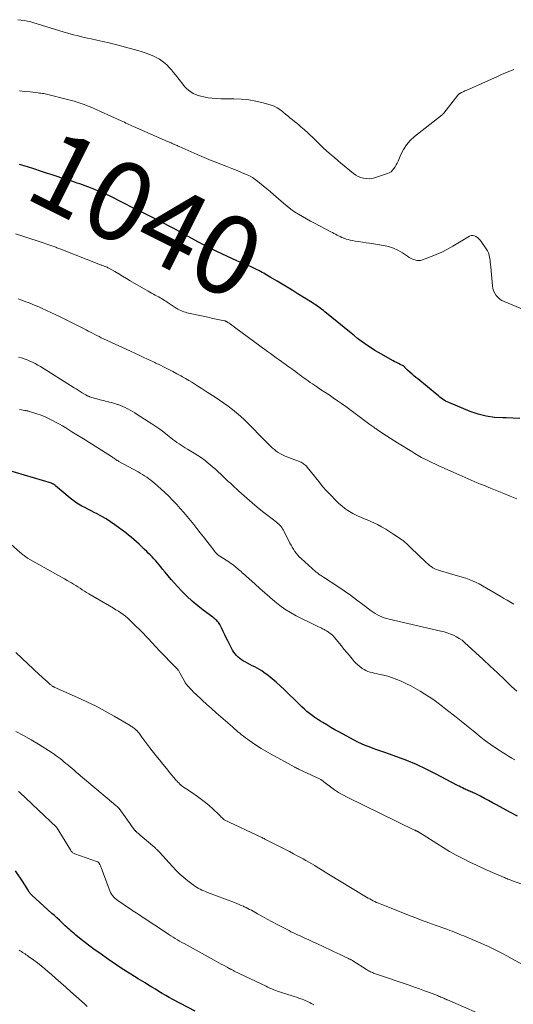
# Model space of a CAD drawing. Units: feet. Extents: x 2015000 to 2020029, y 555000 to 560000.
# Drawn here: x 2015438 to 2015563, y 557933 to 558182 of the extents above; entities that cross this region are included whole.
import ezdxf
from ezdxf.enums import TextEntityAlignment as Align

# ---------------------------------------------------------------- set-up
doc = ezdxf.new("R2010")
doc.units = ezdxf.units.FT
doc.header["$LTSCALE"] = 100
doc.header["$MEASUREMENT"] = 0
for name, color, linetype, lineweight in [('CONTOUR INDEX', 32, 'Continuous', 25), ('CONTOUR INDEX LABEL', 7, 'Continuous', 15), ('CONTOUR INTERMEDIATE', 40, 'Continuous', 15)]:
    doc.layers.add(name, color=color, linetype=linetype, lineweight=lineweight)
doc.styles.add('slant', font='romans.shx', dxfattribs={"oblique": 14.999978})

msp = doc.modelspace()

# ---------------------------------------------------------------- linework, layer by layer
at = {"layer": 'CONTOUR INDEX', "flags": 128}
for points, elevation in [([(2015564.81, 558081.07), (2015563.09, 558081.15), (2015561.36, 558081.19), (2015560.5, 558081.19), (2015558.37, 558081.31), (2015556.27, 558081.6), (2015554.22, 558082.13), (2015552.21, 558082.83), (2015546.77, 558085.07), (2015546.37, 558085.25), (2015545.98, 558085.46), (2015545.6, 558085.69), (2015545.24, 558085.93), (2015544.88, 558086.2), (2015544.53, 558086.47), (2015544.19, 558086.74), (2015543.84, 558087.02), (2015538.92, 558091.04), (2015538.44, 558091.44), (2015537.95, 558091.85), (2015537.48, 558092.26), (2015537, 558092.67), (2015536.33, 558093.27), (2015536.19, 558093.39), (2015536.07, 558093.52), (2015535.94, 558093.66), (2015535.83, 558093.8), (2015535.7, 558093.97), (2015535.65, 558094.03), (2015535.6, 558094.09), (2015535.55, 558094.14), (2015535.49, 558094.2), (2015535.44, 558094.25), (2015535.37, 558094.3), (2015535.31, 558094.34), (2015535.24, 558094.38), (2015534.48, 558094.73), (2015534.04, 558094.94), (2015533.59, 558095.16), (2015533.16, 558095.38), (2015532.72, 558095.62), (2015529, 558097.71), (2015528.08, 558098.24), (2015527.18, 558098.8), (2015526.29, 558099.38), (2015525.42, 558099.99), (2015524.56, 558100.62), (2015523.71, 558101.25), (2015522.88, 558101.91), (2015522.05, 558102.58), (2015515.42, 558108.01), (2015515.02, 558108.33), (2015514.62, 558108.65), (2015514.22, 558108.96), (2015513.8, 558109.26), (2015513.65, 558109.37), (2015513.31, 558109.61), (2015512.97, 558109.84), (2015512.62, 558110.07), (2015512.27, 558110.29), (2015508.38, 558112.69), (2015507.11, 558113.47), (2015505.84, 558114.24), (2015504.57, 558115), (2015503.3, 558115.77), (2015501.57, 558116.8), (2015501.16, 558117.04), (2015500.74, 558117.29), (2015500.33, 558117.53), (2015499.92, 558117.77), (2015499.51, 558118.01), (2015499.09, 558118.24), (2015498.66, 558118.46), (2015498.23, 558118.67), (2015497.4, 558119.06), (2015496.55, 558119.46), (2015495.69, 558119.85), (2015494.83, 558120.22), (2015493.96, 558120.59), (2015493.12, 558120.94), (2015491.83, 558121.49), (2015490.56, 558122.06), (2015489.29, 558122.65), (2015488.04, 558123.27), (2015486.35, 558124.12), (2015484.81, 558124.91), (2015483.27, 558125.73), (2015481.75, 558126.56), (2015480.23, 558127.41), (2015478.71, 558128.26), (2015477.19, 558129.1), (2015475.65, 558129.9), (2015474.1, 558130.69), (2015468.57, 558133.45), (2015468.35, 558133.56), (2015468.14, 558133.66), (2015467.92, 558133.77), (2015467.71, 558133.87), (2015467.64, 558133.91), (2015467.46, 558134), (2015467.28, 558134.09), (2015467.1, 558134.18), (2015466.92, 558134.27), (2015464.31, 558135.62), (2015463.16, 558136.2), (2015462.01, 558136.78), (2015460.84, 558137.33), (2015459.67, 558137.88), (2015458.92, 558138.22), (2015458.12, 558138.58), (2015457.31, 558138.92), (2015456.49, 558139.24), (2015455.67, 558139.55), (2015455.36, 558139.66), (2015454.69, 558139.9), (2015454.02, 558140.14), (2015453.34, 558140.37), (2015452.66, 558140.59), (2015451.98, 558140.81), (2015451.3, 558141.04), (2015450.62, 558141.26), (2015449.94, 558141.48), (2015448.83, 558141.84), (2015447.59, 558142.24), (2015446.36, 558142.64), (2015445.13, 558143.04), (2015443.89, 558143.45), (2015441.47, 558144.24), (2015440.34, 558144.6), (2015439.22, 558144.96), (2015438.1, 558145.33)], 1040), ([(2015564.16, 557980.45), (2015562.26, 557981.44), (2015558.9, 557983.28), (2015557.88, 557983.84), (2015556.85, 557984.39), (2015555.81, 557984.93), (2015554.78, 557985.46), (2015553.26, 557986.24), (2015552.97, 557986.38), (2015552.69, 557986.51), (2015552.4, 557986.63), (2015552.11, 557986.75), (2015551.81, 557986.86), (2015551.52, 557986.98), (2015551.23, 557987.11), (2015550.95, 557987.24), (2015550.66, 557987.38), (2015550.23, 557987.58), (2015549.81, 557987.8), (2015549.39, 557988.01), (2015548.97, 557988.23), (2015543.44, 557991.16), (2015541.05, 557992.36), (2015538.63, 557993.49), (2015536.16, 557994.5), (2015533.66, 557995.44), (2015530.6, 557996.52), (2015529.61, 557996.87), (2015528.61, 557997.22), (2015527.62, 557997.58), (2015526.63, 557997.94), (2015525.65, 557998.32), (2015524.68, 557998.73), (2015523.73, 557999.19), (2015522.79, 557999.67), (2015518.97, 558001.75), (2015517.94, 558002.32), (2015516.91, 558002.91), (2015515.89, 558003.51), (2015514.88, 558004.12), (2015514.3, 558004.47), (2015513.59, 558004.92), (2015512.89, 558005.39), (2015512.2, 558005.89), (2015511.53, 558006.41), (2015510.87, 558006.95), (2015510.23, 558007.5), (2015509.6, 558008.07), (2015508.99, 558008.66), (2015505.09, 558012.48), (2015504.11, 558013.41), (2015503.11, 558014.3), (2015502.08, 558015.16), (2015501.02, 558015.99), (2015499.96, 558016.8), (2015499.41, 558017.19), (2015498.84, 558017.56), (2015498.25, 558017.89), (2015497.65, 558018.2), (2015497.03, 558018.5), (2015496.43, 558018.8), (2015495.82, 558019.12), (2015495.23, 558019.44), (2015494.81, 558019.67), (2015494.33, 558019.97), (2015493.87, 558020.3), (2015493.44, 558020.66), (2015493.04, 558021.06), (2015492.67, 558021.49), (2015492.33, 558021.94), (2015492.03, 558022.41), (2015491.76, 558022.91), (2015490.82, 558024.78), (2015490.44, 558025.56), (2015490.05, 558026.34), (2015489.66, 558027.13), (2015489.28, 558027.91), (2015488.8, 558028.89), (2015488.64, 558029.17), (2015488.46, 558029.44), (2015488.25, 558029.68), (2015488.02, 558029.92), (2015487.78, 558030.13), (2015487.53, 558030.34), (2015487.27, 558030.55), (2015487.01, 558030.75), (2015484.62, 558032.53), (2015483.2, 558033.66), (2015481.81, 558034.83), (2015480.49, 558036.07), (2015479.22, 558037.36), (2015478.12, 558038.53), (2015477.31, 558039.41), (2015476.51, 558040.3), (2015475.74, 558041.21), (2015474.98, 558042.14), (2015474.33, 558042.94), (2015473.9, 558043.47), (2015473.47, 558043.99), (2015473.02, 558044.51), (2015472.57, 558045.03), (2015472.12, 558045.53), (2015471.65, 558046.03), (2015471.18, 558046.52), (2015470.7, 558047.01), (2015470.29, 558047.4), (2015469.66, 558048.02), (2015469.01, 558048.63), (2015468.37, 558049.24), (2015467.71, 558049.83), (2015467.05, 558050.42), (2015466.37, 558050.99), (2015465.68, 558051.55), (2015464.98, 558052.09), (2015462.2, 558054.16), (2015461.13, 558054.91), (2015460.03, 558055.62), (2015458.9, 558056.28), (2015457.75, 558056.89), (2015457.01, 558057.27), (2015456.21, 558057.67), (2015455.42, 558058.08), (2015454.62, 558058.49), (2015453.83, 558058.9), (2015453.05, 558059.35), (2015452.3, 558059.82), (2015451.58, 558060.34), (2015450.89, 558060.9), (2015447.2, 558064.04), (2015447.08, 558064.14), (2015446.95, 558064.23), (2015446.83, 558064.32), (2015446.7, 558064.4), (2015446.56, 558064.47), (2015446.43, 558064.54), (2015446.29, 558064.59), (2015446.14, 558064.64), (2015432.46, 558068.71)], 1020), ([(2015482.53, 557931.1), (2015476.88, 557934.09), (2015475.98, 557934.58), (2015475.1, 557935.08), (2015474.22, 557935.59), (2015473.35, 557936.11), (2015472.48, 557936.65), (2015471.61, 557937.18), (2015470.74, 557937.71), (2015469.88, 557938.24), (2015468.11, 557939.33), (2015467.21, 557939.89), (2015466.3, 557940.44), (2015465.4, 557941), (2015464.5, 557941.57), (2015463.6, 557942.14), (2015462.71, 557942.72), (2015461.84, 557943.31), (2015460.96, 557943.92), (2015458.13, 557945.92), (2015457.01, 557946.73), (2015455.9, 557947.55), (2015454.8, 557948.4), (2015453.72, 557949.26), (2015452.36, 557950.36), (2015451.97, 557950.68), (2015451.58, 557951.01), (2015451.19, 557951.35), (2015450.81, 557951.69), (2015450.43, 557952.03), (2015450.06, 557952.37), (2015449.68, 557952.72), (2015449.31, 557953.07), (2015448.81, 557953.54), (2015448.19, 557954.12), (2015447.56, 557954.7), (2015446.94, 557955.28), (2015446.3, 557955.85), (2015441.23, 557960.42), (2015441.13, 557960.51), (2015441.03, 557960.61), (2015440.94, 557960.7), (2015440.86, 557960.81), (2015440.78, 557960.91), (2015440.7, 557961.02), (2015440.62, 557961.13), (2015440.55, 557961.24), (2015440.13, 557961.93), (2015439.85, 557962.39), (2015439.57, 557962.84), (2015439.28, 557963.29), (2015438.99, 557963.74), (2015437.09, 557966.63)], 1000)]:
    msp.add_lwpolyline(points, dxfattribs=dict(at, elevation=elevation))
at = {"layer": 'CONTOUR INTERMEDIATE', "flags": 128}
for points, elevation in [([(2015563.28, 558169.34), (2015562.23, 558168.91), (2015561.18, 558168.47), (2015560.13, 558168.02), (2015559.09, 558167.56), (2015551.15, 558164.02), (2015550.86, 558163.89), (2015550.58, 558163.76), (2015550.29, 558163.62), (2015550.01, 558163.49), (2015549.58, 558163.28), (2015549.51, 558163.24), (2015549.45, 558163.2), (2015549.38, 558163.15), (2015549.32, 558163.1), (2015549.26, 558163.04), (2015549.21, 558162.99), (2015549.15, 558162.93), (2015549.1, 558162.87), (2015545.52, 558158.31), (2015545.43, 558158.2), (2015545.33, 558158.09), (2015545.22, 558157.99), (2015545.12, 558157.89), (2015545.01, 558157.8), (2015544.89, 558157.7), (2015544.78, 558157.61), (2015544.67, 558157.52), (2015538.1, 558152.33), (2015537.04, 558151.36), (2015536.1, 558150.3), (2015535.32, 558149.11), (2015534.66, 558147.84), (2015533.94, 558146.16), (2015533.71, 558145.66), (2015533.46, 558145.18), (2015533.19, 558144.7), (2015532.9, 558144.24), (2015532.56, 558143.83), (2015532.18, 558143.47), (2015531.73, 558143.2), (2015531.24, 558142.99), (2015527.99, 558141.94), (2015527.3, 558141.78), (2015526.61, 558141.69), (2015525.91, 558141.71), (2015525.2, 558141.8), (2015524.52, 558142), (2015523.87, 558142.26), (2015523.26, 558142.61), (2015522.68, 558143.02), (2015519.35, 558145.72), (2015517.89, 558146.94), (2015516.46, 558148.18), (2015515.07, 558149.46), (2015513.7, 558150.77), (2015512.25, 558152.19), (2015511.61, 558152.8), (2015510.97, 558153.41), (2015510.31, 558154), (2015509.65, 558154.58), (2015509.43, 558154.76), (2015508.86, 558155.24), (2015508.29, 558155.71), (2015507.72, 558156.18), (2015507.14, 558156.65), (2015506.57, 558157.11), (2015506, 558157.58), (2015505.44, 558158.06), (2015504.88, 558158.55), (2015504.71, 558158.7), (2015504.04, 558159.22), (2015503.34, 558159.66), (2015502.58, 558160.01), (2015501.78, 558160.29), (2015499.79, 558160.85), (2015497.96, 558161.29), (2015496.12, 558161.62), (2015494.25, 558161.81), (2015492.37, 558161.9), (2015489.08, 558161.92), (2015487.99, 558161.95), (2015486.9, 558162.04), (2015485.82, 558162.19), (2015484.74, 558162.38), (2015483.96, 558162.54), (2015483.29, 558162.73), (2015482.65, 558162.96), (2015482.04, 558163.28), (2015481.45, 558163.65), (2015480.9, 558164.08), (2015480.38, 558164.54), (2015479.9, 558165.05), (2015479.44, 558165.58), (2015477.59, 558167.95), (2015477.08, 558168.58), (2015476.55, 558169.21), (2015476, 558169.81), (2015475.44, 558170.4), (2015474.84, 558170.95), (2015474.21, 558171.46), (2015473.53, 558171.9), (2015472.82, 558172.29), (2015472.25, 558172.57), (2015471.22, 558173.03), (2015470.18, 558173.46), (2015469.12, 558173.83), (2015468.03, 558174.16), (2015463.96, 558175.26), (2015462.39, 558175.67), (2015460.8, 558176.07), (2015459.21, 558176.43), (2015457.62, 558176.77), (2015456.22, 558177.06), (2015455.32, 558177.25), (2015454.43, 558177.45), (2015453.54, 558177.67), (2015452.65, 558177.89), (2015451.77, 558178.12), (2015450.89, 558178.37), (2015450.01, 558178.62), (2015449.13, 558178.88), (2015441.74, 558181.12), (2015440.93, 558181.34), (2015440.12, 558181.54), (2015439.3, 558181.7), (2015438.47, 558181.83), (2015437.64, 558181.92)], 1048), ([(2015565.91, 558108.54), (2015560.82, 558110.61), (2015560.23, 558110.91), (2015559.69, 558111.26), (2015559.21, 558111.7), (2015558.77, 558112.19), (2015558.42, 558112.75), (2015558.14, 558113.33), (2015557.96, 558113.95), (2015557.85, 558114.6), (2015557.44, 558119.41), (2015557.38, 558120.01), (2015557.31, 558120.6), (2015557.23, 558121.19), (2015557.14, 558121.79), (2015557.01, 558122.36), (2015556.82, 558122.92), (2015556.57, 558123.45), (2015556.27, 558123.95), (2015555, 558125.8), (2015554.71, 558126.17), (2015554.39, 558126.52), (2015554.04, 558126.82), (2015553.67, 558127.11), (2015553.27, 558127.28), (2015552.87, 558127.36), (2015552.47, 558127.29), (2015552.06, 558127.14), (2015547.85, 558124.62), (2015546.47, 558123.85), (2015545.06, 558123.12), (2015543.61, 558122.48), (2015542.14, 558121.89), (2015540.13, 558121.14), (2015539.64, 558121.02), (2015539.16, 558120.97), (2015538.67, 558121.02), (2015538.19, 558121.14), (2015537.71, 558121.34), (2015537.24, 558121.55), (2015536.79, 558121.8), (2015536.36, 558122.07), (2015535.04, 558122.95), (2015533.91, 558123.6), (2015532.75, 558124.14), (2015531.53, 558124.52), (2015530.26, 558124.81), (2015526.74, 558125.35), (2015525.83, 558125.5), (2015524.92, 558125.64), (2015524, 558125.78), (2015523.09, 558125.93), (2015522.32, 558126.06), (2015521.8, 558126.16), (2015521.28, 558126.28), (2015520.78, 558126.44), (2015520.28, 558126.62), (2015520.11, 558126.69), (2015519.7, 558126.86), (2015519.3, 558127.04), (2015518.9, 558127.23), (2015518.5, 558127.43), (2015518.11, 558127.63), (2015517.71, 558127.84), (2015517.32, 558128.05), (2015516.92, 558128.25), (2015512.78, 558130.41), (2015511.75, 558130.95), (2015510.73, 558131.52), (2015509.72, 558132.11), (2015508.72, 558132.71), (2015507.75, 558133.35), (2015506.79, 558134.01), (2015505.87, 558134.73), (2015504.97, 558135.47), (2015502.42, 558137.67), (2015501.55, 558138.42), (2015500.67, 558139.16), (2015499.78, 558139.9), (2015498.89, 558140.63), (2015498.42, 558141.01), (2015497.74, 558141.51), (2015497.04, 558141.97), (2015496.31, 558142.38), (2015495.55, 558142.74), (2015494.49, 558143.19), (2015493.19, 558143.74), (2015491.87, 558144.29), (2015490.55, 558144.81), (2015489.23, 558145.32), (2015487.83, 558145.86), (2015486.63, 558146.32), (2015485.43, 558146.81), (2015484.24, 558147.31), (2015483.06, 558147.82), (2015478.53, 558149.84), (2015478.26, 558149.96), (2015477.99, 558150.08), (2015477.72, 558150.2), (2015477.44, 558150.31), (2015477.24, 558150.4), (2015477.07, 558150.47), (2015476.89, 558150.54), (2015476.72, 558150.62), (2015476.55, 558150.69), (2015476.45, 558150.73), (2015476.23, 558150.82), (2015476.01, 558150.91), (2015475.79, 558151.01), (2015475.57, 558151.1), (2015466.93, 558154.87), (2015466.54, 558155.05), (2015466.16, 558155.22), (2015465.77, 558155.41), (2015465.39, 558155.59), (2015465.01, 558155.78), (2015464.63, 558155.97), (2015464.25, 558156.15), (2015463.86, 558156.33), (2015458.62, 558158.73), (2015456.41, 558159.67), (2015454.17, 558160.53), (2015451.9, 558161.27), (2015449.59, 558161.92), (2015445.62, 558162.94), (2015445.28, 558163.02), (2015444.93, 558163.09), (2015444.58, 558163.16), (2015444.22, 558163.21), (2015443.87, 558163.26), (2015443.51, 558163.3), (2015443.16, 558163.35), (2015442.8, 558163.39), (2015440.8, 558163.63), (2015439.44, 558163.79), (2015438.08, 558163.95)], 1044), ([(2015564, 558060.7), (2015562.35, 558061.41), (2015560.69, 558062.1), (2015559.02, 558062.77), (2015557.35, 558063.44), (2015555.55, 558064.14), (2015554.78, 558064.44), (2015554, 558064.76), (2015553.24, 558065.09), (2015552.47, 558065.42), (2015551.71, 558065.77), (2015550.94, 558066.11), (2015550.18, 558066.45), (2015549.42, 558066.79), (2015544.3, 558069.08), (2015543.41, 558069.48), (2015542.53, 558069.89), (2015541.65, 558070.31), (2015540.78, 558070.75), (2015539.92, 558071.2), (2015539.06, 558071.66), (2015538.22, 558072.15), (2015537.39, 558072.65), (2015533.78, 558074.88), (2015532.86, 558075.46), (2015531.94, 558076.04), (2015531.02, 558076.64), (2015530.11, 558077.25), (2015528.72, 558078.19), (2015528.51, 558078.33), (2015528.3, 558078.47), (2015528.09, 558078.62), (2015527.89, 558078.76), (2015527.8, 558078.83), (2015527.55, 558079.01), (2015527.3, 558079.19), (2015527.05, 558079.37), (2015526.8, 558079.55), (2015521.72, 558083.29), (2015520.68, 558084.05), (2015519.64, 558084.79), (2015518.59, 558085.53), (2015517.53, 558086.26), (2015516.46, 558086.99), (2015515.4, 558087.7), (2015514.34, 558088.41), (2015513.28, 558089.12), (2015512.24, 558089.81), (2015511.7, 558090.17), (2015511.16, 558090.54), (2015510.63, 558090.92), (2015510.1, 558091.3), (2015510.08, 558091.31), (2015509.56, 558091.69), (2015509.05, 558092.07), (2015508.54, 558092.46), (2015508.03, 558092.84), (2015507.85, 558092.97), (2015507.43, 558093.29), (2015507, 558093.61), (2015506.57, 558093.92), (2015506.14, 558094.23), (2015505.71, 558094.54), (2015505.28, 558094.84), (2015504.84, 558095.15), (2015504.41, 558095.46), (2015503.8, 558095.89), (2015503.06, 558096.41), (2015502.33, 558096.93), (2015501.6, 558097.46), (2015500.87, 558098), (2015492.56, 558104.15), (2015492.34, 558104.31), (2015492.11, 558104.48), (2015491.88, 558104.64), (2015491.66, 558104.8), (2015491.58, 558104.85), (2015491.39, 558104.99), (2015491.19, 558105.11), (2015491, 558105.24), (2015490.8, 558105.36), (2015490.51, 558105.54), (2015490.46, 558105.57), (2015490.4, 558105.6), (2015490.34, 558105.63), (2015490.28, 558105.65), (2015490.22, 558105.68), (2015490.16, 558105.7), (2015490.1, 558105.71), (2015490.03, 558105.73), (2015487.04, 558106.37), (2015485.81, 558106.64), (2015484.58, 558106.9), (2015483.35, 558107.17), (2015482.12, 558107.44), (2015480.48, 558107.8), (2015480.08, 558107.91), (2015479.67, 558108.03), (2015479.28, 558108.18), (2015478.89, 558108.35), (2015478.55, 558108.51), (2015478.34, 558108.62), (2015478.14, 558108.73), (2015477.94, 558108.85), (2015477.74, 558108.97), (2015475.51, 558110.46), (2015475.16, 558110.69), (2015474.8, 558110.92), (2015474.43, 558111.14), (2015474.07, 558111.36), (2015473.7, 558111.57), (2015473.33, 558111.78), (2015472.96, 558111.98), (2015472.58, 558112.18), (2015472.42, 558112.27), (2015471.97, 558112.52), (2015471.51, 558112.76), (2015471.06, 558113.02), (2015470.62, 558113.28), (2015466.13, 558115.9), (2015465.15, 558116.47), (2015464.17, 558117.04), (2015463.19, 558117.61), (2015462.21, 558118.18), (2015460.67, 558119.07), (2015460.46, 558119.18), (2015460.24, 558119.29), (2015460.02, 558119.39), (2015459.79, 558119.48), (2015459.72, 558119.51), (2015459.53, 558119.58), (2015459.33, 558119.65), (2015459.14, 558119.72), (2015458.94, 558119.79), (2015458.74, 558119.85), (2015458.55, 558119.92), (2015458.35, 558120), (2015458.16, 558120.07), (2015448.53, 558123.86), (2015448.28, 558123.95), (2015448.02, 558124.05), (2015447.77, 558124.15), (2015447.51, 558124.24), (2015447.26, 558124.34), (2015447.01, 558124.43), (2015446.75, 558124.52), (2015446.49, 558124.61), (2015442.57, 558125.96), (2015440.73, 558126.59), (2015438.88, 558127.19), (2015437.03, 558127.78)], 1036), ([(2015563.24, 558034.09), (2015562.42, 558034.57), (2015561.59, 558035.06), (2015560.77, 558035.54), (2015559.95, 558036.02), (2015555.33, 558038.73), (2015554.52, 558039.18), (2015553.69, 558039.59), (2015552.83, 558039.96), (2015551.97, 558040.3), (2015551.08, 558040.61), (2015550.2, 558040.9), (2015549.31, 558041.17), (2015548.41, 558041.43), (2015544.7, 558042.47), (2015544.2, 558042.63), (2015543.7, 558042.82), (2015543.23, 558043.04), (2015542.76, 558043.3), (2015542.31, 558043.59), (2015541.88, 558043.89), (2015541.47, 558044.23), (2015541.08, 558044.59), (2015537.12, 558048.42), (2015536.87, 558048.66), (2015536.62, 558048.9), (2015536.37, 558049.14), (2015536.12, 558049.38), (2015535.86, 558049.61), (2015535.59, 558049.83), (2015535.32, 558050.05), (2015535.04, 558050.25), (2015532.9, 558051.73), (2015531.89, 558052.4), (2015530.85, 558053.04), (2015529.79, 558053.63), (2015528.71, 558054.19), (2015527.84, 558054.62), (2015527.18, 558054.93), (2015526.52, 558055.23), (2015525.84, 558055.51), (2015525.16, 558055.78), (2015524.49, 558056.06), (2015523.82, 558056.35), (2015523.16, 558056.67), (2015522.52, 558057.01), (2015522.08, 558057.25), (2015521.24, 558057.76), (2015520.44, 558058.31), (2015519.67, 558058.91), (2015518.94, 558059.56), (2015518.08, 558060.4), (2015516.97, 558061.52), (2015515.88, 558062.66), (2015514.85, 558063.85), (2015513.84, 558065.07), (2015510.95, 558068.74), (2015510.76, 558068.95), (2015510.56, 558069.16), (2015510.35, 558069.35), (2015510.12, 558069.52), (2015509.89, 558069.68), (2015509.64, 558069.83), (2015509.38, 558069.95), (2015509.12, 558070.06), (2015505.77, 558071.33), (2015505.21, 558071.56), (2015504.66, 558071.82), (2015504.13, 558072.12), (2015503.61, 558072.44), (2015503.59, 558072.45), (2015503.1, 558072.8), (2015502.63, 558073.16), (2015502.17, 558073.55), (2015501.74, 558073.96), (2015501.31, 558074.38), (2015500.89, 558074.81), (2015500.46, 558075.23), (2015500.04, 558075.66), (2015495.97, 558079.79), (2015495.02, 558080.72), (2015494.04, 558081.62), (2015493.03, 558082.49), (2015491.99, 558083.32), (2015490.93, 558084.13), (2015489.85, 558084.91), (2015488.76, 558085.66), (2015487.65, 558086.4), (2015485.59, 558087.73), (2015484.81, 558088.23), (2015484.04, 558088.73), (2015483.27, 558089.22), (2015482.49, 558089.72), (2015481.71, 558090.21), (2015480.93, 558090.68), (2015480.14, 558091.14), (2015479.34, 558091.59), (2015478.93, 558091.82), (2015477.92, 558092.36), (2015476.9, 558092.9), (2015475.88, 558093.43), (2015474.86, 558093.95), (2015473.27, 558094.75), (2015472.96, 558094.9), (2015472.64, 558095.05), (2015472.33, 558095.2), (2015472.02, 558095.35), (2015470.5, 558096.05), (2015469.42, 558096.55), (2015468.35, 558097.05), (2015467.27, 558097.55), (2015466.2, 558098.04), (2015459.33, 558101.22), (2015458.77, 558101.48), (2015458.22, 558101.75), (2015457.67, 558102.03), (2015457.13, 558102.31), (2015456.59, 558102.6), (2015456.05, 558102.88), (2015455.5, 558103.16), (2015454.95, 558103.44), (2015448.19, 558106.82), (2015447.11, 558107.35), (2015446.02, 558107.87), (2015444.93, 558108.37), (2015443.83, 558108.86), (2015442.94, 558109.25), (2015442.28, 558109.54), (2015441.62, 558109.82), (2015440.95, 558110.09), (2015440.28, 558110.35), (2015439.67, 558110.58), (2015438.69, 558110.95), (2015437.7, 558111.29)], 1032), ([(2015563.99, 558012.06), (2015562.71, 558013.28), (2015560.91, 558014.98), (2015559.1, 558016.68), (2015557.29, 558018.37), (2015555.47, 558020.06), (2015550.79, 558024.38), (2015550.14, 558024.92), (2015549.46, 558025.41), (2015548.74, 558025.83), (2015547.98, 558026.21), (2015547.19, 558026.52), (2015546.4, 558026.81), (2015545.59, 558027.05), (2015544.77, 558027.27), (2015531.68, 558030.28), (2015531.06, 558030.44), (2015530.46, 558030.63), (2015529.86, 558030.85), (2015529.28, 558031.1), (2015528.71, 558031.39), (2015528.16, 558031.7), (2015527.63, 558032.04), (2015527.11, 558032.41), (2015525.03, 558034.01), (2015523.46, 558035.17), (2015521.88, 558036.31), (2015520.28, 558037.42), (2015518.66, 558038.51), (2015515.03, 558040.88), (2015514.79, 558041.04), (2015514.54, 558041.2), (2015514.3, 558041.37), (2015514.06, 558041.53), (2015513.82, 558041.7), (2015513.59, 558041.88), (2015513.36, 558042.06), (2015513.14, 558042.25), (2015509.37, 558045.59), (2015508.93, 558046.01), (2015508.52, 558046.46), (2015508.14, 558046.93), (2015507.78, 558047.42), (2015507.46, 558047.94), (2015507.14, 558048.46), (2015506.84, 558048.99), (2015506.56, 558049.53), (2015505.07, 558052.49), (2015504.89, 558052.82), (2015504.69, 558053.15), (2015504.47, 558053.47), (2015504.24, 558053.77), (2015503.98, 558054.06), (2015503.71, 558054.33), (2015503.43, 558054.59), (2015503.13, 558054.83), (2015501, 558056.46), (2015499.63, 558057.53), (2015498.29, 558058.61), (2015496.97, 558059.73), (2015495.67, 558060.86), (2015493.66, 558062.66), (2015493.11, 558063.15), (2015492.56, 558063.64), (2015492.02, 558064.14), (2015491.48, 558064.64), (2015490.94, 558065.14), (2015490.4, 558065.64), (2015489.87, 558066.15), (2015489.33, 558066.66), (2015489.05, 558066.93), (2015488.38, 558067.57), (2015487.69, 558068.2), (2015486.99, 558068.82), (2015486.28, 558069.43), (2015485.98, 558069.68), (2015485.1, 558070.38), (2015484.2, 558071.06), (2015483.27, 558071.68), (2015482.31, 558072.28), (2015480.61, 558073.27), (2015480.07, 558073.6), (2015479.53, 558073.93), (2015479, 558074.28), (2015478.47, 558074.63), (2015477.96, 558074.99), (2015477.44, 558075.36), (2015476.94, 558075.75), (2015476.44, 558076.14), (2015475.54, 558076.86), (2015474.59, 558077.6), (2015473.62, 558078.32), (2015472.62, 558079), (2015471.62, 558079.67), (2015467.87, 558082.07), (2015467.28, 558082.43), (2015466.69, 558082.79), (2015466.1, 558083.13), (2015465.49, 558083.46), (2015465.39, 558083.52), (2015464.83, 558083.8), (2015464.26, 558084.07), (2015463.68, 558084.31), (2015463.1, 558084.54), (2015462.91, 558084.6), (2015462.41, 558084.77), (2015461.9, 558084.93), (2015461.39, 558085.06), (2015460.88, 558085.19), (2015460.36, 558085.3), (2015459.85, 558085.43), (2015459.33, 558085.56), (2015458.82, 558085.7), (2015455.83, 558086.55), (2015455.68, 558086.6), (2015455.54, 558086.65), (2015455.39, 558086.71), (2015455.25, 558086.77), (2015455.12, 558086.84), (2015454.98, 558086.91), (2015454.85, 558086.99), (2015454.72, 558087.07), (2015453.95, 558087.55), (2015453.44, 558087.87), (2015452.93, 558088.19), (2015452.41, 558088.51), (2015451.9, 558088.83), (2015443.36, 558094.16), (2015442.71, 558094.54), (2015442.04, 558094.91), (2015441.37, 558095.25), (2015440.68, 558095.57), (2015439.98, 558095.86), (2015439.27, 558096.13), (2015438.55, 558096.37), (2015437.82, 558096.58)], 1028), ([(2015563.54, 557994.66), (2015562.73, 557995.13), (2015561.93, 557995.61), (2015561.13, 557996.09), (2015560.34, 557996.59), (2015559.55, 557997.1), (2015558.39, 557997.87), (2015557.24, 557998.67), (2015556.12, 557999.51), (2015555.02, 558000.37), (2015553.4, 558001.68), (2015551.69, 558003.07), (2015549.96, 558004.44), (2015548.23, 558005.81), (2015546.49, 558007.17), (2015545.16, 558008.21), (2015544.08, 558009.03), (2015542.97, 558009.83), (2015541.85, 558010.6), (2015540.71, 558011.34), (2015539.55, 558012.05), (2015538.37, 558012.73), (2015537.17, 558013.37), (2015535.95, 558013.98), (2015534.71, 558014.58), (2015533.62, 558015.05), (2015532.52, 558015.47), (2015531.38, 558015.82), (2015530.23, 558016.11), (2015528.97, 558016.39), (2015528.44, 558016.51), (2015527.91, 558016.63), (2015527.37, 558016.76), (2015526.84, 558016.9), (2015526.32, 558017.06), (2015525.82, 558017.26), (2015525.34, 558017.51), (2015524.88, 558017.8), (2015524.74, 558017.9), (2015524.23, 558018.28), (2015523.74, 558018.68), (2015523.29, 558019.12), (2015522.86, 558019.58), (2015522.3, 558020.23), (2015521.61, 558021.04), (2015520.93, 558021.85), (2015520.25, 558022.67), (2015519.58, 558023.49), (2015517.83, 558025.66), (2015517.57, 558025.95), (2015517.3, 558026.23), (2015517, 558026.48), (2015516.69, 558026.71), (2015516.43, 558026.9), (2015516.24, 558027.03), (2015516.05, 558027.15), (2015515.85, 558027.28), (2015515.65, 558027.4), (2015515.45, 558027.52), (2015515.25, 558027.63), (2015515.04, 558027.74), (2015514.84, 558027.84), (2015514.54, 558027.99), (2015514.19, 558028.16), (2015513.83, 558028.34), (2015513.48, 558028.51), (2015513.12, 558028.69), (2015508.16, 558031.14), (2015506.71, 558031.92), (2015505.31, 558032.78), (2015503.98, 558033.74), (2015502.7, 558034.77), (2015501.45, 558035.85), (2015500.21, 558036.94), (2015498.97, 558038.04), (2015497.73, 558039.14), (2015495.41, 558041.21), (2015495.1, 558041.49), (2015494.79, 558041.76), (2015494.49, 558042.03), (2015494.18, 558042.3), (2015493.87, 558042.57), (2015493.56, 558042.83), (2015493.24, 558043.1), (2015492.93, 558043.36), (2015492.75, 558043.51), (2015492.34, 558043.84), (2015491.93, 558044.16), (2015491.5, 558044.46), (2015491.06, 558044.75), (2015488.81, 558046.18), (2015488.62, 558046.3), (2015488.44, 558046.43), (2015488.27, 558046.58), (2015488.11, 558046.73), (2015487.95, 558046.88), (2015487.8, 558047.05), (2015487.65, 558047.22), (2015487.51, 558047.39), (2015484.66, 558051.07), (2015483.84, 558052.12), (2015483.02, 558053.17), (2015482.19, 558054.21), (2015481.36, 558055.24), (2015480.51, 558056.27), (2015479.66, 558057.28), (2015478.78, 558058.29), (2015477.89, 558059.28), (2015477.81, 558059.37), (2015476.86, 558060.38), (2015475.88, 558061.37), (2015474.87, 558062.33), (2015473.85, 558063.27), (2015472.38, 558064.57), (2015471.88, 558064.99), (2015471.37, 558065.4), (2015470.85, 558065.78), (2015470.32, 558066.16), (2015469.77, 558066.52), (2015469.22, 558066.86), (2015468.66, 558067.19), (2015468.09, 558067.52), (2015463.26, 558070.17), (2015463.16, 558070.23), (2015463.06, 558070.29), (2015462.96, 558070.35), (2015462.85, 558070.41), (2015462.75, 558070.47), (2015462.66, 558070.53), (2015462.56, 558070.6), (2015462.46, 558070.67), (2015462.23, 558070.82), (2015462.02, 558070.97), (2015461.81, 558071.11), (2015461.6, 558071.25), (2015461.38, 558071.39), (2015454.67, 558075.66), (2015454.25, 558075.92), (2015453.84, 558076.18), (2015453.42, 558076.43), (2015453, 558076.69), (2015452.59, 558076.94), (2015452.17, 558077.19), (2015451.75, 558077.44), (2015451.34, 558077.7), (2015450.58, 558078.18), (2015449.78, 558078.66), (2015448.98, 558079.14), (2015448.17, 558079.6), (2015447.35, 558080.05), (2015446.58, 558080.47), (2015445.58, 558080.97), (2015444.56, 558081.44), (2015443.52, 558081.85), (2015442.46, 558082.22), (2015440.37, 558082.89), (2015440.35, 558082.89), (2015440.33, 558082.9), (2015440.31, 558082.9), (2015440.29, 558082.91), (2015440.21, 558082.93), (2015440.19, 558082.93), (2015440.17, 558082.94), (2015440.15, 558082.94), (2015440.13, 558082.95), (2015439.92, 558083), (2015439.8, 558083.03), (2015439.67, 558083.05), (2015439.55, 558083.08), (2015439.42, 558083.1), (2015438.62, 558083.23), (2015438.1, 558083.32)], 1024), ([(2015569.75, 557961.64), (2015562.96, 557964.08), (2015562.66, 557964.19), (2015562.36, 557964.3), (2015562.07, 557964.41), (2015561.78, 557964.53), (2015561.49, 557964.65), (2015561.19, 557964.77), (2015560.9, 557964.89), (2015560.61, 557965.01), (2015557.31, 557966.44), (2015555.56, 557967.21), (2015553.82, 557968.01), (2015552.09, 557968.84), (2015550.38, 557969.7), (2015548.69, 557970.59), (2015547.01, 557971.52), (2015545.37, 557972.49), (2015543.74, 557973.5), (2015539.63, 557976.12), (2015539.53, 557976.18), (2015539.43, 557976.24), (2015539.33, 557976.31), (2015539.24, 557976.37), (2015539.17, 557976.41), (2015539.11, 557976.45), (2015539.04, 557976.49), (2015538.97, 557976.53), (2015538.91, 557976.56), (2015538.84, 557976.59), (2015538.77, 557976.63), (2015538.7, 557976.66), (2015538.63, 557976.69), (2015538.55, 557976.72), (2015538.45, 557976.76), (2015538.34, 557976.81), (2015538.24, 557976.86), (2015538.13, 557976.91), (2015521.05, 557985.22), (2015519.96, 557985.8), (2015518.89, 557986.42), (2015517.86, 557987.1), (2015516.86, 557987.83), (2015515.16, 557989.14), (2015515.03, 557989.24), (2015514.9, 557989.34), (2015514.76, 557989.44), (2015514.63, 557989.53), (2015514.49, 557989.62), (2015514.35, 557989.71), (2015514.21, 557989.79), (2015514.06, 557989.86), (2015508.75, 557992.35), (2015508.63, 557992.41), (2015508.51, 557992.47), (2015508.38, 557992.52), (2015508.26, 557992.58), (2015508.14, 557992.64), (2015508.02, 557992.7), (2015507.9, 557992.76), (2015507.78, 557992.83), (2015501.61, 557996.18), (2015500.42, 557996.85), (2015499.26, 557997.55), (2015498.12, 557998.28), (2015497, 557999.05), (2015495.78, 557999.92), (2015495.28, 558000.28), (2015494.8, 558000.64), (2015494.32, 558001.02), (2015493.84, 558001.41), (2015493.38, 558001.8), (2015492.91, 558002.2), (2015492.45, 558002.6), (2015491.99, 558003), (2015489.08, 558005.54), (2015487.9, 558006.59), (2015486.72, 558007.64), (2015485.54, 558008.7), (2015484.37, 558009.77), (2015482.62, 558011.37), (2015482.34, 558011.64), (2015482.06, 558011.92), (2015481.78, 558012.2), (2015481.51, 558012.49), (2015481.11, 558012.93), (2015481.05, 558013), (2015480.99, 558013.06), (2015480.92, 558013.13), (2015480.86, 558013.2), (2015480.79, 558013.27), (2015480.73, 558013.34), (2015480.67, 558013.41), (2015480.6, 558013.48), (2015480.44, 558013.67), (2015480.3, 558013.84), (2015480.17, 558014.02), (2015480.05, 558014.2), (2015479.94, 558014.4), (2015478.79, 558016.52), (2015478.7, 558016.68), (2015478.6, 558016.85), (2015478.51, 558017.01), (2015478.41, 558017.17), (2015478.3, 558017.33), (2015478.25, 558017.41), (2015478.2, 558017.48), (2015478.15, 558017.55), (2015478.09, 558017.61), (2015478.03, 558017.68), (2015477.97, 558017.74), (2015477.91, 558017.81), (2015477.85, 558017.87), (2015473.3, 558022.55), (2015472.83, 558023.04), (2015472.36, 558023.54), (2015471.89, 558024.05), (2015471.42, 558024.55), (2015470.96, 558025.06), (2015470.49, 558025.56), (2015470.01, 558026.06), (2015469.53, 558026.55), (2015466.56, 558029.54), (2015466.03, 558030.05), (2015465.48, 558030.54), (2015464.91, 558030.99), (2015464.33, 558031.43), (2015463.72, 558031.85), (2015463.11, 558032.26), (2015462.49, 558032.65), (2015461.86, 558033.03), (2015455.63, 558036.72), (2015455.07, 558037.05), (2015454.52, 558037.39), (2015453.97, 558037.73), (2015453.42, 558038.08), (2015452.87, 558038.42), (2015452.32, 558038.77), (2015451.77, 558039.11), (2015451.21, 558039.44), (2015450.88, 558039.64), (2015450.16, 558040.08), (2015449.44, 558040.5), (2015448.71, 558040.92), (2015447.98, 558041.34), (2015440.13, 558045.74), (2015440.02, 558045.8), (2015439.9, 558045.87), (2015439.78, 558045.95), (2015439.67, 558046.02), (2015439.56, 558046.1), (2015439.45, 558046.18), (2015439.34, 558046.27), (2015439.23, 558046.35), (2015439.05, 558046.5), (2015438.86, 558046.66), (2015438.67, 558046.83), (2015438.48, 558046.99), (2015438.28, 558047.16), (2015435.16, 558049.92)], 1016), ([(2015568.06, 557941.44), (2015562.84, 557944.39), (2015561.53, 557945.11), (2015560.2, 557945.81), (2015558.86, 557946.48), (2015557.51, 557947.13), (2015556.84, 557947.44), (2015555.81, 557947.91), (2015554.77, 557948.38), (2015553.73, 557948.82), (2015552.69, 557949.26), (2015551.77, 557949.64), (2015551.18, 557949.89), (2015550.59, 557950.13), (2015550.01, 557950.37), (2015549.42, 557950.61), (2015548.83, 557950.85), (2015548.24, 557951.09), (2015547.65, 557951.32), (2015547.05, 557951.54), (2015546.3, 557951.82), (2015545.32, 557952.18), (2015544.35, 557952.53), (2015543.37, 557952.88), (2015542.4, 557953.24), (2015541.97, 557953.39), (2015540.79, 557953.82), (2015539.6, 557954.25), (2015538.42, 557954.7), (2015537.25, 557955.16), (2015529.86, 557958.07), (2015529.41, 557958.26), (2015528.97, 557958.44), (2015528.52, 557958.64), (2015528.08, 557958.84), (2015527.64, 557959.05), (2015527.21, 557959.26), (2015526.78, 557959.49), (2015526.35, 557959.72), (2015525.93, 557959.95), (2015525.51, 557960.19), (2015525.09, 557960.44), (2015524.67, 557960.68), (2015516.74, 557965.48), (2015516.33, 557965.73), (2015515.92, 557965.99), (2015515.51, 557966.24), (2015515.11, 557966.51), (2015514.71, 557966.77), (2015514.31, 557967.03), (2015513.9, 557967.28), (2015513.49, 557967.54), (2015512.85, 557967.93), (2015512.11, 557968.38), (2015511.37, 557968.81), (2015510.62, 557969.24), (2015509.87, 557969.65), (2015509.42, 557969.89), (2015508.43, 557970.42), (2015507.45, 557970.94), (2015506.46, 557971.46), (2015505.47, 557971.97), (2015500.21, 557974.66), (2015500.11, 557974.71), (2015500.01, 557974.76), (2015499.92, 557974.81), (2015499.82, 557974.86), (2015499.73, 557974.9), (2015499.63, 557974.95), (2015499.53, 557975), (2015499.43, 557975.05), (2015489.89, 557979.55), (2015489.88, 557979.56), (2015489.86, 557979.57), (2015489.84, 557979.58), (2015489.82, 557979.6), (2015489.76, 557979.64), (2015489.74, 557979.65), (2015489.73, 557979.67), (2015489.71, 557979.68), (2015489.36, 557980.04), (2015489.18, 557980.22), (2015489, 557980.41), (2015488.81, 557980.59), (2015488.63, 557980.77), (2015487.04, 557982.27), (2015486.11, 557983.11), (2015485.15, 557983.92), (2015484.15, 557984.69), (2015483.13, 557985.43), (2015481.69, 557986.44), (2015481.28, 557986.72), (2015480.86, 557987), (2015480.45, 557987.27), (2015480.03, 557987.55), (2015479.39, 557987.96), (2015479.29, 557988.03), (2015479.2, 557988.1), (2015479.1, 557988.17), (2015479, 557988.25), (2015478.91, 557988.32), (2015478.82, 557988.4), (2015478.74, 557988.49), (2015478.65, 557988.57), (2015478.4, 557988.83), (2015478.19, 557989.05), (2015477.99, 557989.28), (2015477.79, 557989.5), (2015477.6, 557989.73), (2015476.17, 557991.43), (2015475.27, 557992.52), (2015474.38, 557993.61), (2015473.5, 557994.71), (2015472.63, 557995.81), (2015471.11, 557997.75), (2015470.59, 557998.42), (2015470.07, 557999.09), (2015469.56, 557999.77), (2015469.05, 558000.45), (2015468.35, 558001.4), (2015468.19, 558001.61), (2015468.02, 558001.81), (2015467.85, 558002), (2015467.67, 558002.18), (2015467.64, 558002.22), (2015467.46, 558002.38), (2015467.28, 558002.53), (2015467.1, 558002.68), (2015466.91, 558002.82), (2015466.71, 558002.96), (2015466.51, 558003.09), (2015466.31, 558003.21), (2015466.11, 558003.34), (2015462.03, 558005.73), (2015459.77, 558007.01), (2015457.48, 558008.23), (2015455.14, 558009.38), (2015452.78, 558010.47), (2015446.85, 558013.09), (2015446.8, 558013.12), (2015446.75, 558013.14), (2015446.7, 558013.16), (2015446.65, 558013.19), (2015446.6, 558013.22), (2015446.55, 558013.24), (2015446.51, 558013.27), (2015446.46, 558013.3), (2015446.27, 558013.44), (2015446.14, 558013.54), (2015446, 558013.64), (2015445.87, 558013.75), (2015445.74, 558013.86), (2015445.04, 558014.48), (2015444.56, 558014.91), (2015444.09, 558015.34), (2015443.62, 558015.77), (2015443.15, 558016.21), (2015437.18, 558021.87)], 1012), ([(2015558.06, 557928.9), (2015546.45, 557933.95), (2015546.32, 557934.01), (2015546.19, 557934.07), (2015546.06, 557934.13), (2015545.93, 557934.18), (2015545.8, 557934.24), (2015545.67, 557934.3), (2015545.54, 557934.36), (2015545.41, 557934.42), (2015545.09, 557934.56), (2015544.79, 557934.68), (2015544.5, 557934.81), (2015544.2, 557934.92), (2015543.91, 557935.04), (2015541.94, 557935.79), (2015540.65, 557936.27), (2015539.37, 557936.74), (2015538.07, 557937.2), (2015536.78, 557937.65), (2015527.96, 557940.65), (2015527.7, 557940.75), (2015527.44, 557940.85), (2015527.18, 557940.96), (2015526.93, 557941.07), (2015526.68, 557941.2), (2015526.43, 557941.33), (2015526.19, 557941.47), (2015525.96, 557941.61), (2015522.53, 557943.81), (2015522.39, 557943.9), (2015522.25, 557943.98), (2015522.1, 557944.07), (2015521.96, 557944.15), (2015521.81, 557944.23), (2015521.66, 557944.3), (2015521.51, 557944.38), (2015521.36, 557944.45), (2015520.09, 557945.05), (2015519.3, 557945.42), (2015518.51, 557945.79), (2015517.73, 557946.16), (2015516.94, 557946.53), (2015513.35, 557948.2), (2015512.35, 557948.67), (2015511.34, 557949.13), (2015510.34, 557949.59), (2015509.33, 557950.05), (2015508.32, 557950.51), (2015507.82, 557950.74), (2015507.32, 557950.98), (2015506.83, 557951.22), (2015506.34, 557951.48), (2015503.31, 557953.06), (2015502.07, 557953.72), (2015500.83, 557954.38), (2015499.6, 557955.06), (2015498.37, 557955.74), (2015496.79, 557956.63), (2015496.35, 557956.87), (2015495.91, 557957.1), (2015495.46, 557957.32), (2015495.01, 557957.54), (2015494.81, 557957.63), (2015494.25, 557957.88), (2015493.69, 557958.12), (2015493.13, 557958.35), (2015492.56, 557958.57), (2015485.7, 557961.16), (2015485.22, 557961.35), (2015484.74, 557961.55), (2015484.27, 557961.75), (2015483.8, 557961.97), (2015483.34, 557962.2), (2015482.89, 557962.45), (2015482.46, 557962.73), (2015482.04, 557963.03), (2015480.73, 557964.04), (2015479.68, 557964.89), (2015478.67, 557965.78), (2015477.71, 557966.71), (2015476.79, 557967.68), (2015473.49, 557971.33), (2015473.35, 557971.48), (2015473.21, 557971.63), (2015473.07, 557971.78), (2015472.93, 557971.92), (2015472.79, 557972.07), (2015472.64, 557972.21), (2015472.49, 557972.34), (2015472.34, 557972.48), (2015468.65, 557975.62), (2015468.46, 557975.78), (2015468.27, 557975.94), (2015468.09, 557976.1), (2015467.9, 557976.26), (2015467.67, 557976.45), (2015467.6, 557976.52), (2015467.54, 557976.58), (2015467.47, 557976.65), (2015467.41, 557976.71), (2015467.34, 557976.78), (2015467.28, 557976.85), (2015467.23, 557976.93), (2015467.17, 557977), (2015466.61, 557977.78), (2015466.27, 557978.25), (2015465.94, 557978.71), (2015465.6, 557979.18), (2015465.27, 557979.64), (2015463.28, 557982.4), (2015463.23, 557982.47), (2015463.18, 557982.53), (2015463.12, 557982.59), (2015463.07, 557982.65), (2015463.01, 557982.71), (2015462.95, 557982.76), (2015462.88, 557982.82), (2015462.82, 557982.87), (2015462.59, 557983.04), (2015462.41, 557983.18), (2015462.24, 557983.33), (2015462.06, 557983.47), (2015461.89, 557983.62), (2015452.42, 557991.61), (2015451.9, 557992.04), (2015451.39, 557992.48), (2015450.88, 557992.91), (2015450.37, 557993.34), (2015450.3, 557993.4), (2015449.82, 557993.8), (2015449.34, 557994.2), (2015448.85, 557994.6), (2015448.36, 557994.99), (2015447.86, 557995.37), (2015447.36, 557995.74), (2015446.84, 557996.09), (2015446.32, 557996.43), (2015442.88, 557998.61), (2015441, 557999.75), (2015439.1, 558000.84), (2015437.15, 558001.85)], 1008), ([(2015512.65, 557932.69), (2015512.29, 557932.89), (2015511.93, 557933.09), (2015511.56, 557933.28), (2015511.19, 557933.47), (2015510.82, 557933.65), (2015510.44, 557933.82), (2015510.06, 557933.98), (2015509.67, 557934.12), (2015509.34, 557934.24), (2015508.78, 557934.44), (2015508.22, 557934.63), (2015507.66, 557934.81), (2015507.1, 557934.99), (2015504.46, 557935.82), (2015503.95, 557935.98), (2015503.45, 557936.16), (2015502.95, 557936.35), (2015502.46, 557936.54), (2015501.97, 557936.75), (2015501.49, 557936.97), (2015501, 557937.19), (2015500.52, 557937.42), (2015492.45, 557941.27), (2015492.26, 557941.36), (2015492.08, 557941.45), (2015491.9, 557941.54), (2015491.72, 557941.64), (2015491.6, 557941.7), (2015491.48, 557941.76), (2015491.36, 557941.83), (2015491.24, 557941.89), (2015491.12, 557941.96), (2015491, 557942.02), (2015490.88, 557942.09), (2015490.76, 557942.16), (2015490.64, 557942.22), (2015489.72, 557942.71), (2015489.13, 557943.02), (2015488.55, 557943.34), (2015487.97, 557943.65), (2015487.39, 557943.97), (2015479.74, 557948.2), (2015479.17, 557948.52), (2015478.61, 557948.84), (2015478.06, 557949.17), (2015477.51, 557949.51), (2015476.96, 557949.85), (2015476.41, 557950.19), (2015475.87, 557950.54), (2015475.33, 557950.9), (2015469.43, 557954.8), (2015468.99, 557955.09), (2015468.54, 557955.38), (2015468.1, 557955.66), (2015467.65, 557955.95), (2015467.21, 557956.23), (2015466.76, 557956.51), (2015466.32, 557956.81), (2015465.89, 557957.1), (2015462.99, 557959.07), (2015462.62, 557959.35), (2015462.26, 557959.65), (2015461.94, 557959.98), (2015461.64, 557960.33), (2015461.37, 557960.71), (2015461.12, 557961.1), (2015460.92, 557961.51), (2015460.74, 557961.94), (2015458.73, 557967.44), (2015458.65, 557967.64), (2015458.57, 557967.84), (2015458.49, 557968.04), (2015458.4, 557968.23), (2015458.28, 557968.49), (2015458.24, 557968.55), (2015458.2, 557968.61), (2015458.15, 557968.67), (2015458.1, 557968.73), (2015458.04, 557968.77), (2015457.98, 557968.81), (2015457.91, 557968.85), (2015457.84, 557968.88), (2015452.12, 557970.91), (2015451.94, 557970.99), (2015451.77, 557971.07), (2015451.61, 557971.18), (2015451.46, 557971.3), (2015451.32, 557971.43), (2015451.19, 557971.57), (2015451.08, 557971.73), (2015450.97, 557971.89), (2015447.61, 557977.4), (2015447.56, 557977.47), (2015447.52, 557977.53), (2015447.47, 557977.59), (2015447.41, 557977.64), (2015439.7, 557985), (2015439.4, 557985.28), (2015439.09, 557985.57), (2015438.78, 557985.85), (2015438.46, 557986.13), (2015438.14, 557986.39), (2015437.81, 557986.65)], 1004), ([(2015455.23, 557932.31), (2015454.52, 557932.93), (2015451, 557936.12), (2015449.78, 557937.21), (2015448.55, 557938.31), (2015447.31, 557939.4), (2015446.08, 557940.48), (2015445.37, 557941.09), (2015444.47, 557941.85), (2015443.56, 557942.59), (2015442.63, 557943.31), (2015441.69, 557944.01), (2015440.37, 557944.97), (2015440.08, 557945.18), (2015439.78, 557945.39), (2015439.48, 557945.59), (2015439.17, 557945.78), (2015439.15, 557945.8), (2015438.86, 557945.99), (2015438.57, 557946.18), (2015438.28, 557946.38), (2015438, 557946.58)], 996)]:
    msp.add_lwpolyline(points, dxfattribs=dict(at, elevation=elevation))

# ---------------------------------------------------------------- texts
at = {"layer": 'CONTOUR INDEX LABEL', "style": 'slant', "oblique": 15}
msp.add_text('1040', height=20, rotation=333.5059, dxfattribs=at).set_placement((2015470.21, 558132.63, 1040), align=Align.MIDDLE_CENTER)

doc.saveas('drawing.dxf')
